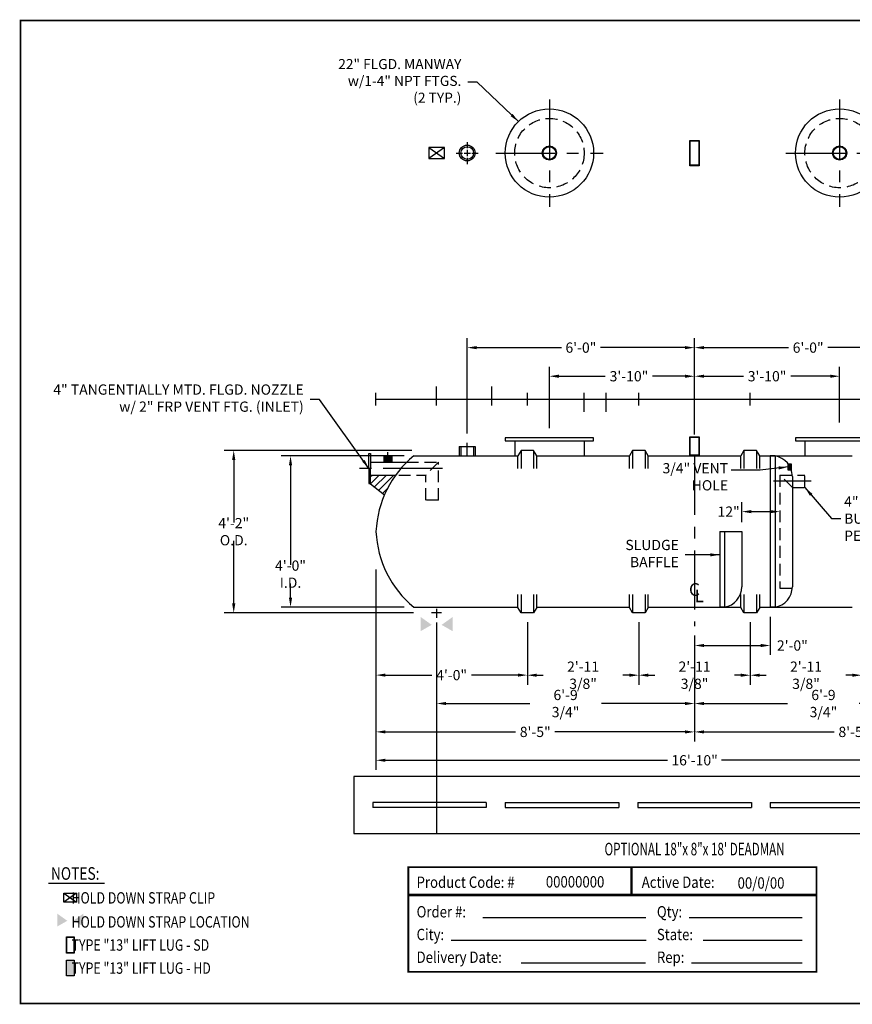
# Model space of a CAD drawing. Extents: x 121 to 549, y 65 to 377.
# Drawn here: x 121 to 385, y 65 to 377 of the extents above; entities that cross this region are included whole.
import ezdxf
from ezdxf.enums import TextEntityAlignment as Align

# ---------------------------------------------------------------- set-up
doc = ezdxf.new("R2010")
doc.units = 0
doc.header["$LTSCALE"] = 15
doc.header["$MEASUREMENT"] = 0
doc.linetypes.add('CENTER', pattern=[2, 1.25, -0.25, 0.25, -0.25])
doc.linetypes.add('HIDDEN', pattern=[0.375, 0.25, -0.125])
doc.layers.get('0').update_dxf_attribs({"linetype": 'CONTINUOUS'})
doc.layers.get('DEFPOINTS').update_dxf_attribs({"linetype": 'CONTINUOUS'})
for name, color, linetype in [('ACCESSORIES', 3, 'CONTINUOUS'), ('BASEDWG', 6, 'CONTINUOUS'), ('BORDER', 2, 'CONTINUOUS'), ('DIM', 2, 'CONTINUOUS'), ('X-DEADMAN', 4, 'CONTINUOUS')]:
    doc.layers.add(name, color=color, linetype=linetype)
doc.styles.add('ROMANS', font='romans', dxfattribs={"width": 0.8})
doc.styles.add('SIMPLEX', font='SIMPLEX')
doc.dimstyles.new('TANK-1', dxfattribs={"dimtxt": 4, "dimasz": 3, "dimexe": 3, "dimexo": 3, "dimgap": 2, "dimtad": 0, "dimtih": 1, "dimtoh": 1, "dimdec": 3, "dimzin": 0, "dimdsep": 46, "dimlunit": 4, "dimtxsty": 'ROMANS', "dimcen": 0.125, "dimadec": 0, "dimazin": 0, "dimtfac": 1, "dimtdec": 3, "dimtmove": 2, "dimatfit": 3, "dimfxl": 1, "dimtolj": 1, "dimtzin": 0, "dimarcsym": 0})

# ---------------------------------------------------------------- blocks, each defined once
blk = doc.blocks.new('*D3')
at = {"layer": 'DEFPOINTS', "color": 0, "transparency": 16777216}
for p in [(435.68, 205.4), (334.69, 184.2), (435.68, 150.88)]:
    blk.add_point(p, dxfattribs=at)
at = {"layer": 'DIM', "color": 0, "lineweight": -2, "transparency": 16777216}
for p, q in [((435.68, 202.4), (435.68, 147.88)), ((334.69, 181.2), (334.69, 147.88)), ((337.69, 150.88), (378.93, 150.88)), ((432.68, 150.88), (391.45, 150.88))]:
    blk.add_line(p, q, dxfattribs=at)
at = {"layer": 'DIM', "color": 0, "transparency": 16777216}
for points in [[(337.69, 151.38), (337.69, 150.38), (334.69, 150.88)], [(432.68, 151.38), (432.68, 150.38), (435.68, 150.88)]]:
    blk.add_solid(points, dxfattribs=at)
at = {"layer": 'DIM', "color": 0, "transparency": 16777216, "insert": (385.19, 150.88), "char_height": 3.25, "attachment_point": 5, "style": 'ROMANS'}
blk.add_mtext('\\A1;8\'-5"', dxfattribs=at)
blk = doc.blocks.new('*D4')
at = {"layer": 'DEFPOINTS', "color": 0, "transparency": 16777216}
for p in [(233.71, 205.4), (435.68, 205.4), (435.68, 141.88)]:
    blk.add_point(p, dxfattribs=at)
at = {"layer": 'DIM', "color": 0, "lineweight": -2, "transparency": 16777216}
for p, q in [((233.71, 202.4), (233.71, 138.88)), ((435.68, 202.4), (435.68, 138.88)), ((236.71, 141.88), (326.14, 141.88)), ((432.68, 141.88), (343.25, 141.88))]:
    blk.add_line(p, q, dxfattribs=at)
at = {"layer": 'DIM', "color": 0, "transparency": 16777216}
for points in [[(236.71, 142.38), (236.71, 141.38), (233.71, 141.88)], [(432.68, 142.38), (432.68, 141.38), (435.68, 141.88)]]:
    blk.add_solid(points, dxfattribs=at)
at = {"layer": 'DIM', "color": 0, "transparency": 16777216, "insert": (334.7, 141.88), "char_height": 3.25, "attachment_point": 5, "style": 'ROMANS'}
blk.add_mtext('\\A1;16\'-10"', dxfattribs=at)
blk = doc.blocks.new('*D5')
at = {"layer": 'DEFPOINTS', "color": 0, "transparency": 16777216}
for p in [(233.71, 205.4), (281.7, 188.65), (233.71, 168.88)]:
    blk.add_point(p, dxfattribs=at)
at = {"layer": 'DIM', "color": 0, "lineweight": -2, "transparency": 16777216}
for p, q in [((233.71, 202.4), (233.71, 165.88)), ((281.7, 185.65), (281.7, 165.88)), ((236.71, 168.88), (251.44, 168.88)), ((278.7, 168.88), (263.96, 168.88))]:
    blk.add_line(p, q, dxfattribs=at)
at = {"layer": 'DIM', "color": 0, "transparency": 16777216}
for points in [[(236.71, 169.38), (236.71, 168.38), (233.71, 168.88)], [(278.7, 169.38), (278.7, 168.38), (281.7, 168.88)]]:
    blk.add_solid(points, dxfattribs=at)
at = {"layer": 'DIM', "color": 0, "transparency": 16777216, "insert": (257.7, 168.88), "char_height": 3.25, "attachment_point": 5, "style": 'ROMANS'}
blk.add_mtext('\\A1;4\'-0"', dxfattribs=at)
blk = doc.blocks.new('*D6')
at = {"layer": 'DEFPOINTS', "color": 0, "transparency": 16777216}
for p in [(233.71, 205.4), (334.69, 172.78), (334.69, 150.88)]:
    blk.add_point(p, dxfattribs=at)
at = {"layer": 'DIM', "color": 0, "lineweight": -2, "transparency": 16777216}
for p, q in [((233.71, 202.4), (233.71, 147.88)), ((334.69, 169.78), (334.69, 147.88)), ((236.71, 150.88), (277.94, 150.88)), ((331.69, 150.88), (290.46, 150.88))]:
    blk.add_line(p, q, dxfattribs=at)
at = {"layer": 'DIM', "color": 0, "transparency": 16777216}
for points in [[(236.71, 151.38), (236.71, 150.38), (233.71, 150.88)], [(331.69, 151.38), (331.69, 150.38), (334.69, 150.88)]]:
    blk.add_solid(points, dxfattribs=at)
at = {"layer": 'DIM', "color": 0, "transparency": 16777216, "insert": (284.2, 150.88), "char_height": 3.25, "attachment_point": 5, "style": 'ROMANS'}
blk.add_mtext('\\A1;8\'-5"', dxfattribs=at)
blk = doc.blocks.new('*D7')
at = {"layer": 'DEFPOINTS', "color": 0, "transparency": 16777216}
for p in [(252.95, 188.59), (334.69, 172.78), (334.69, 159.88)]:
    blk.add_point(p, dxfattribs=at)
at = {"layer": 'DIM', "color": 0, "lineweight": -2, "transparency": 16777216}
for p, q in [((252.95, 185.59), (252.95, 156.88)), ((334.69, 169.78), (334.69, 156.88)), ((255.95, 159.88), (282.48, 159.88)), ((331.69, 159.88), (305.16, 159.88))]:
    blk.add_line(p, q, dxfattribs=at)
at = {"layer": 'DIM', "color": 0, "transparency": 16777216}
for points in [[(255.95, 160.38), (255.95, 159.38), (252.95, 159.88)], [(331.69, 160.38), (331.69, 159.38), (334.69, 159.88)]]:
    blk.add_solid(points, dxfattribs=at)
at = {"layer": 'DIM', "color": 0, "transparency": 16777216, "insert": (293.82, 159.88), "char_height": 3.25, "attachment_point": 5, "style": 'ROMANS'}
blk.add_mtext('\\A1;6\'-9 3/4"', dxfattribs=at)
blk = doc.blocks.new('*D8')
at = {"layer": 'DEFPOINTS', "color": 0, "transparency": 16777216}
for p in [(248.14, 240.11), (188.64, 188.61), (248.64, 188.61)]:
    blk.add_point(p, dxfattribs=at)
at = {"layer": 'DIM', "color": 0, "lineweight": -2, "transparency": 16777216}
for p, q in [((245.14, 240.11), (185.64, 240.11)), ((188.64, 237.11), (188.64, 217.3)), ((188.64, 191.61), (188.64, 211.43)), ((245.64, 188.61), (185.64, 188.61))]:
    blk.add_line(p, q, dxfattribs=at)
at = {"layer": 'DIM', "color": 0, "transparency": 16777216}
for points in [[(188.14, 237.11), (189.14, 237.11), (188.64, 240.11)], [(188.14, 191.61), (189.14, 191.61), (188.64, 188.61)]]:
    blk.add_solid(points, dxfattribs=at)
at = {"layer": 'DIM', "color": 0, "transparency": 16777216, "insert": (188.64, 214.36), "char_height": 3.25, "attachment_point": 5, "style": 'ROMANS'}
blk.add_mtext('\\A1;4\'-2" O.D.', dxfattribs=at)
blk = doc.blocks.new('*D9')
at = {"layer": 'DEFPOINTS', "color": 0, "transparency": 16777216}
for p in [(245.71, 238.4), (206.64, 190.4), (245.71, 190.4)]:
    blk.add_point(p, dxfattribs=at)
at = {"layer": 'DIM', "color": 0, "lineweight": -2, "transparency": 16777216}
for p, q in [((242.71, 238.4), (203.64, 238.4)), ((206.64, 235.4), (206.64, 203.82)), ((206.64, 193.4), (206.64, 197.95)), ((242.71, 190.4), (203.64, 190.4))]:
    blk.add_line(p, q, dxfattribs=at)
at = {"layer": 'DIM', "color": 0, "transparency": 16777216}
for points in [[(206.14, 235.4), (207.14, 235.4), (206.64, 238.4)], [(206.14, 193.4), (207.14, 193.4), (206.64, 190.4)]]:
    blk.add_solid(points, dxfattribs=at)
at = {"layer": 'DIM', "color": 0, "transparency": 16777216, "insert": (206.64, 200.89), "char_height": 3.25, "attachment_point": 5, "style": 'ROMANS'}
blk.add_mtext('\\A1;4\'-0" I.D.', dxfattribs=at)
blk = doc.blocks.new('*D10')
at = {"layer": 'DEFPOINTS', "color": 0, "transparency": 16777216}
for p in [(416.38, 188.59), (334.69, 172.78), (416.38, 159.88)]:
    blk.add_point(p, dxfattribs=at)
at = {"layer": 'DIM', "color": 0, "lineweight": -2, "transparency": 16777216}
for p, q in [((416.38, 185.59), (416.38, 156.88)), ((334.69, 169.78), (334.69, 156.88)), ((337.69, 159.88), (364.2, 159.88)), ((413.38, 159.88), (386.88, 159.88))]:
    blk.add_line(p, q, dxfattribs=at)
at = {"layer": 'DIM', "color": 0, "transparency": 16777216}
for points in [[(337.69, 160.38), (337.69, 159.38), (334.69, 159.88)], [(413.38, 160.38), (413.38, 159.38), (416.38, 159.88)]]:
    blk.add_solid(points, dxfattribs=at)
at = {"layer": 'DIM', "color": 0, "transparency": 16777216, "insert": (375.54, 159.88), "char_height": 3.25, "attachment_point": 5, "style": 'ROMANS'}
blk.add_mtext('\\A1;6\'-9 3/4"', dxfattribs=at)
blk = doc.blocks.new('*D11')
at = {"layer": 'DEFPOINTS', "color": 0, "transparency": 16777216}
for p in [(317.03, 188.65), (352.35, 188.65), (352.35, 168.85)]:
    blk.add_point(p, dxfattribs=at)
at = {"layer": 'DIM', "color": 0, "lineweight": -2, "transparency": 16777216}
for p, q in [((317.03, 185.65), (317.03, 165.85)), ((352.35, 185.65), (352.35, 165.85)), ((320.03, 168.85), (322.05, 168.85)), ((349.35, 168.85), (347.33, 168.85))]:
    blk.add_line(p, q, dxfattribs=at)
at = {"layer": 'DIM', "color": 0, "transparency": 16777216}
for points in [[(320.03, 169.35), (320.03, 168.35), (317.03, 168.85)], [(349.35, 169.35), (349.35, 168.35), (352.35, 168.85)]]:
    blk.add_solid(points, dxfattribs=at)
at = {"layer": 'DIM', "color": 0, "transparency": 16777216, "insert": (334.69, 168.85), "char_height": 3.25, "attachment_point": 5, "style": 'ROMANS'}
blk.add_mtext('\\A1;2\'-11 3/8"', dxfattribs=at)
blk = doc.blocks.new('*D12')
at = {"layer": 'DEFPOINTS', "color": 0, "transparency": 16777216}
for p in [(281.7, 188.65), (317.03, 188.65), (317.03, 168.85)]:
    blk.add_point(p, dxfattribs=at)
at = {"layer": 'DIM', "color": 0, "lineweight": -2, "transparency": 16777216}
for p, q in [((281.7, 185.65), (281.7, 165.85)), ((317.03, 185.65), (317.03, 165.85)), ((284.7, 168.85), (286.72, 168.85)), ((314.03, 168.85), (312, 168.85))]:
    blk.add_line(p, q, dxfattribs=at)
at = {"layer": 'DIM', "color": 0, "transparency": 16777216}
for points in [[(284.7, 169.35), (284.7, 168.35), (281.7, 168.85)], [(314.03, 169.35), (314.03, 168.35), (317.03, 168.85)]]:
    blk.add_solid(points, dxfattribs=at)
at = {"layer": 'DIM', "color": 0, "transparency": 16777216, "insert": (299.36, 168.85), "char_height": 3.25, "attachment_point": 5, "style": 'ROMANS'}
blk.add_mtext('\\A1;2\'-11 3/8"', dxfattribs=at)
blk = doc.blocks.new('*D13')
at = {"layer": 'DEFPOINTS', "color": 0, "transparency": 16777216}
for p in [(352.35, 188.65), (387.68, 188.65), (387.68, 168.85)]:
    blk.add_point(p, dxfattribs=at)
at = {"layer": 'DIM', "color": 0, "lineweight": -2, "transparency": 16777216}
for p, q in [((352.35, 185.65), (352.35, 165.85)), ((387.68, 185.65), (387.68, 165.85)), ((355.35, 168.85), (357.38, 168.85)), ((384.68, 168.85), (382.66, 168.85))]:
    blk.add_line(p, q, dxfattribs=at)
at = {"layer": 'DIM', "color": 0, "transparency": 16777216}
for points in [[(355.35, 169.35), (355.35, 168.35), (352.35, 168.85)], [(384.68, 169.35), (384.68, 168.35), (387.68, 168.85)]]:
    blk.add_solid(points, dxfattribs=at)
at = {"layer": 'DIM', "color": 0, "transparency": 16777216, "insert": (370.02, 168.85), "char_height": 3.25, "attachment_point": 5, "style": 'ROMANS'}
blk.add_mtext('\\A1;2\'-11 3/8"', dxfattribs=at)
blk = doc.blocks.new('mw22')
for p, q in [((14, -12.25), (-14, -12.25)), ((-14, -12.25), (-14, -13.25)), ((14, -13.25), (14, -12.25)), ((-14, -13.25), (14, -13.25)), ((-11, -13.25), (-11, -18)), ((11, -13.25), (11, -18))]:
    blk.add_line(p, q)
blk.add_circle((0, 78), 14)
at = {"linetype": 'HIDDEN'}
blk.add_circle((0, 78), 11, dxfattribs=at)
at = {"layer": 'ACCESSORIES', "color": 4, "linetype": 'CENTER'}
for p, q in [((0, 95), (0, 61)), ((-17, 78), (17, 78))]:
    blk.add_line(p, q, dxfattribs=at)
blk = doc.blocks.new('4npt-h')
at = {"layer": 'ACCESSORIES', "color": 5, "linetype": 'CENTER'}
for p, q in [((0, 81.5), (0, 79.5)), ((0, 79), (0, 77)), ((-3.5, 78), (-1.5, 78)), ((-1, 78), (1, 78)), ((0, 76.5), (0, 74.5)), ((1.5, 78), (3.5, 78)), ((0, -18), (0, -13.91))]:
    blk.add_line(p, q, dxfattribs=at)
at = {"layer": 'ACCESSORIES'}
for p, q in [((-2.5, -15), (-2.5, -18)), ((-2.5, -15), (2.5, -15)), ((-2, -15), (-2, -18)), ((2, -15), (2, -18)), ((2.5, -15), (2.5, -18))]:
    blk.add_line(p, q, dxfattribs=at)
for radius in [2.5, 2]:
    blk.add_circle((0, 78), radius, dxfattribs=at)
blk = doc.blocks.new('*D20')
at = {"layer": 'DEFPOINTS', "color": 0, "transparency": 16777216}
for p in [(288.69, 263.64), (288.69, 244.15), (334.69, 242.17)]:
    blk.add_point(p, dxfattribs=at)
at = {"layer": 'DIM', "color": 0, "lineweight": -2, "transparency": 16777216}
for p, q in [((288.69, 247.15), (288.69, 266.64)), ((334.69, 245.17), (334.69, 266.64)), ((291.69, 263.64), (306.4, 263.64)), ((331.69, 263.64), (321.4, 263.64))]:
    blk.add_line(p, q, dxfattribs=at)
at = {"layer": 'DIM', "color": 0, "transparency": 16777216}
for points in [[(291.69, 264.14), (291.69, 263.14), (288.69, 263.64)], [(331.69, 264.14), (331.69, 263.14), (334.69, 263.64)]]:
    blk.add_solid(points, dxfattribs=at)
at = {"layer": 'DIM', "color": 0, "transparency": 16777216, "insert": (313.9, 263.64), "char_height": 3.25, "attachment_point": 5, "style": 'ROMANS'}
blk.add_mtext('\\A1;3\'-10"', dxfattribs=at)
blk = doc.blocks.new('*D21')
at = {"layer": 'DEFPOINTS', "color": 0, "transparency": 16777216}
for p in [(380.67, 263.64), (334.69, 256.4), (380.67, 245.99)]:
    blk.add_point(p, dxfattribs=at)
at = {"layer": 'DIM', "color": 0, "lineweight": -2, "transparency": 16777216}
for p, q in [((334.69, 259.4), (334.69, 266.64)), ((380.67, 248.99), (380.67, 266.64)), ((337.69, 263.64), (350.18, 263.64)), ((377.67, 263.64), (365.18, 263.64))]:
    blk.add_line(p, q, dxfattribs=at)
at = {"layer": 'DIM', "color": 0, "transparency": 16777216}
for points in [[(337.69, 264.14), (337.69, 263.14), (334.69, 263.64)], [(377.67, 264.14), (377.67, 263.14), (380.67, 263.64)]]:
    blk.add_solid(points, dxfattribs=at)
at = {"layer": 'DIM', "color": 0, "transparency": 16777216, "insert": (357.68, 263.64), "char_height": 3.25, "attachment_point": 5, "style": 'ROMANS'}
blk.add_mtext('\\A1;3\'-10"', dxfattribs=at)
blk = doc.blocks.new('*D22')
at = {"layer": 'DEFPOINTS', "color": 0, "transparency": 16777216}
for p in [(406.69, 272.71), (334.69, 256.4), (406.69, 242.48)]:
    blk.add_point(p, dxfattribs=at)
at = {"layer": 'DIM', "color": 0, "lineweight": -2, "transparency": 16777216}
for p, q in [((334.69, 259.4), (334.69, 275.71)), ((406.69, 245.48), (406.69, 275.71)), ((337.69, 272.71), (364.49, 272.71)), ((403.69, 272.71), (376.89, 272.71))]:
    blk.add_line(p, q, dxfattribs=at)
at = {"layer": 'DIM', "color": 0, "transparency": 16777216}
for points in [[(337.69, 273.21), (337.69, 272.21), (334.69, 272.71)], [(403.69, 273.21), (403.69, 272.21), (406.69, 272.71)]]:
    blk.add_solid(points, dxfattribs=at)
at = {"layer": 'DIM', "color": 0, "transparency": 16777216, "insert": (370.69, 272.71), "char_height": 3.25, "attachment_point": 5, "style": 'ROMANS'}
blk.add_mtext('\\A1;6\'-0"', dxfattribs=at)
blk = doc.blocks.new('*D23')
at = {"layer": 'DEFPOINTS', "color": 0, "transparency": 16777216}
for p in [(262.64, 272.71), (334.69, 256.4), (262.64, 242.48)]:
    blk.add_point(p, dxfattribs=at)
at = {"layer": 'DIM', "color": 0, "lineweight": -2, "transparency": 16777216}
for p, q in [((262.64, 245.48), (262.64, 275.71)), ((334.69, 259.4), (334.69, 275.71)), ((265.64, 272.71), (292.47, 272.71)), ((331.69, 272.71), (304.87, 272.71))]:
    blk.add_line(p, q, dxfattribs=at)
at = {"layer": 'DIM', "color": 0, "transparency": 16777216}
for points in [[(265.64, 273.21), (265.64, 272.21), (262.64, 272.71)], [(331.69, 273.21), (331.69, 272.21), (334.69, 272.71)]]:
    blk.add_solid(points, dxfattribs=at)
at = {"layer": 'DIM', "color": 0, "transparency": 16777216, "insert": (298.67, 272.71), "char_height": 3.25, "attachment_point": 5, "style": 'ROMANS'}
blk.add_mtext('\\A1;6\'-0"', dxfattribs=at)
blk = doc.blocks.new('m221-0')
for radius in [2.25, 2]:
    blk.add_circle((0, 78), radius)
blk = doc.blocks.new('4BH-OWS')
for p, q in [((0, 0), (0, -48)), ((1.5, 0), (0, 0)), ((1.5, 0), (1.5, -48)), ((7, -6.5), (7, -41.5)), ((1.5, -48), (0, -48))]:
    blk.add_line(p, q)
for centre, start, end in [((0.32, -6.57), 0.6329, 79.8399), ((0.32, -41.43), 280.1601, 359.3671)]:
    blk.add_arc(centre, 6.68, start, end)
blk = doc.blocks.new('*D26')
at = {"layer": 'DEFPOINTS', "color": 0, "transparency": 16777216}
for p in [(361.7, 220.87), (361.7, 220.71), (349.69, 214.4)]:
    blk.add_point(p, dxfattribs=at)
at = {"layer": 'DIM', "color": 0, "lineweight": -2, "transparency": 16777216}
for p, q in [((349.69, 217.4), (349.69, 223.71)), ((352.69, 220.71), (358.7, 220.71)), ((361.7, 217.87), (361.7, 217.71))]:
    blk.add_line(p, q, dxfattribs=at)
at = {"layer": 'DIM', "color": 0, "transparency": 16777216}
for points in [[(352.69, 221.21), (352.69, 220.21), (349.69, 220.71)], [(358.7, 221.21), (358.7, 220.21), (361.7, 220.71)]]:
    blk.add_solid(points, dxfattribs=at)
at = {"layer": 'DIM', "color": 0, "transparency": 16777216, "insert": (345.49, 220.71), "char_height": 3.25, "attachment_point": 5, "style": 'ROMANS'}
blk.add_mtext('\\A1;12"', dxfattribs=at)
blk = doc.blocks.new('*D27')
at = {"layer": 'DEFPOINTS', "color": 0, "transparency": 16777216}
for p in [(358.69, 190.4), (334.69, 184.4), (358.69, 178.27)]:
    blk.add_point(p, dxfattribs=at)
at = {"layer": 'DIM', "color": 0, "lineweight": -2, "transparency": 16777216}
for p, q in [((358.69, 187.4), (358.69, 175.27)), ((334.69, 181.4), (334.69, 175.27)), ((337.69, 178.27), (355.69, 178.27))]:
    blk.add_line(p, q, dxfattribs=at)
at = {"layer": 'DIM', "color": 0, "transparency": 16777216}
for points in [[(337.69, 178.77), (337.69, 177.77), (334.69, 178.27)], [(355.69, 178.77), (355.69, 177.77), (358.69, 178.27)]]:
    blk.add_solid(points, dxfattribs=at)
at = {"layer": 'DIM', "color": 0, "transparency": 16777216, "insert": (365.69, 178.27), "char_height": 3.25, "attachment_point": 5, "style": 'ROMANS'}
blk.add_mtext('\\A1;2\'-0"', dxfattribs=at)
blk = doc.blocks.new('notes-13')
at = {"layer": 'BORDER'}
blk.add_hatch(color=256, dxfattribs=at).paths.add_polyline_path([(21.2, 17.19), (18.2, 17.19), (18.2, 10.87), (21.2, 10.87)])
for p, q in [((11.02, 47.62), (33.24, 47.62)), ((22.2, 43.71), (17.2, 40.16)), ((17.2, 43.71), (22.2, 40.16))]:
    blk.add_line(p, q, dxfattribs=at)
for points in [[(17.2, 40.16), (17.2, 43.71), (22.2, 43.71), (22.2, 40.16)], [(18.2, 26.39), (21.2, 26.39), (21.2, 19.97), (18.2, 19.97)], [(18.33, 26.26), (21.08, 26.26), (21.08, 20.1), (18.33, 20.1)], [(18.2, 17.19), (21.2, 17.19), (21.2, 10.87), (18.2, 10.87)]]:
    blk.add_lwpolyline(points, close=True, dxfattribs=at)
for points in [[(18.5, 32.75), (14.57, 30.5), (18.5, 32.75), (14.57, 35.56)], [(20.9, 32.75), (24.84, 30.5), (20.9, 32.75), (24.84, 35.56)]]:
    blk.add_solid(points, dxfattribs=at)
at = {"layer": 'BORDER', "style": 'ROMANS', "width": 0.8}
for s, height, p in [('NOTES:', 5, (12.02, 48.99)), ('    HOLD DOWN STRAP CLIP', 4.5, (15.79, 39.58)), ('    HOLD DOWN STRAP LOCATION', 4.5, (15.79, 30.06)), ('    TYPE "13" LIFT LUG - SD', 4.5, (15.79, 20.9)), ('    TYPE "13" LIFT LUG - HD', 4.5, (15.79, 11.75))]:
    blk.add_text(s, height=height, dxfattribs=at).set_placement(p)
blk = doc.blocks.new('13tm-sd')
at = {"layer": 'ACCESSORIES'}
for points in [[(-1.5, 82), (1.5, 82), (1.5, 74), (-1.5, 74)], [(-1.375, 81.875), (1.375, 81.875), (1.375, 74.125), (-1.375, 74.125)], [(-1.5, -11.9375), (1.5, -11.9375), (1.5, -17.9375), (-1.5, -17.9375)], [(-1.375, -12.0625), (1.375, -12.0625), (1.375, -17.8125), (-1.375, -17.8125)]]:
    blk.add_lwpolyline(points, close=True, dxfattribs=at)
blk = doc.blocks.new('*X33')
at = {"color": 0}
for p, q in [((472.68, 156.96), (474.67, 158.94)), ((472.68, 157.14), (474.49, 158.94)), ((472.68, 157.31), (474.31, 158.94)), ((472.68, 157.49), (474.14, 158.94)), ((472.68, 157.67), (473.96, 158.94)), ((472.68, 157.84), (473.78, 158.94)), ((472.68, 158.02), (473.61, 158.94)), ((472.68, 158.2), (473.43, 158.94)), ((472.68, 158.37), (473.25, 158.94)), ((472.68, 158.55), (473.08, 158.94)), ((472.68, 158.73), (472.9, 158.94)), ((472.68, 158.91), (472.72, 158.94)), ((474.68, 156.94), (472.68, 158.94)), ((474.5, 156.94), (472.68, 158.76)), ((474.33, 156.94), (472.68, 158.59)), ((474.15, 156.94), (472.68, 158.41)), ((473.97, 156.94), (472.68, 158.23)), ((473.8, 156.94), (472.68, 158.06)), ((473.62, 156.94), (472.68, 157.88)), ((473.44, 156.94), (472.68, 157.7)), ((473.27, 156.94), (472.68, 157.53)), ((473.09, 156.94), (472.68, 157.35)), ((472.91, 156.94), (472.68, 157.17)), ((472.74, 156.94), (472.68, 156.99)), ((472.84, 156.94), (474.68, 158.78)), ((474.68, 157.12), (472.86, 158.94)), ((473.02, 156.94), (474.68, 158.61)), ((474.68, 157.29), (473.03, 158.94)), ((473.2, 156.94), (474.68, 158.43)), ((474.68, 157.47), (473.21, 158.94)), ((473.37, 156.94), (474.68, 158.25)), ((474.68, 157.65), (473.39, 158.94)), ((473.55, 156.94), (474.68, 158.08)), ((474.68, 157.82), (473.56, 158.94)), ((473.73, 156.94), (474.68, 157.9)), ((474.68, 158), (473.74, 158.94)), ((473.9, 156.94), (474.68, 157.72)), ((474.68, 158.18), (473.92, 158.94)), ((474.08, 156.94), (474.68, 157.55)), ((474.68, 158.35), (474.09, 158.94)), ((474.26, 156.94), (474.68, 157.37)), ((474.68, 158.53), (474.27, 158.94)), ((474.43, 156.94), (474.68, 157.19)), ((474.68, 158.71), (474.45, 158.94)), ((474.61, 156.94), (474.68, 157.02)), ((474.68, 158.88), (474.62, 158.94))]:
    blk.add_line(p, q, dxfattribs=at)
blk = doc.blocks.new('X-18')
at = {"layer": 'X-DEADMAN'}
for p, q in [((108, 0), (-108, 0)), ((-108, 0), (-108, -18)), ((108, -18), (108, 0)), ((-66, -8.25), (-102, -8.25)), ((-102, -8.25), (-102, -9.75)), ((-66, -8.25), (-66, -9.75)), ((-60, -8.25), (-24, -8.25)), ((-60, -8.25), (-60, -9.75)), ((-24, -8.25), (-24, -9.75)), ((-18, -8.25), (18, -8.25)), ((-18, -8.25), (-18, -9.75)), ((18, -8.25), (18, -9.75)), ((24, -8.25), (60, -8.25)), ((24, -8.25), (24, -9.75)), ((60, -8.25), (60, -9.75)), ((66, -8.25), (102, -8.25)), ((66, -8.25), (66, -9.75)), ((102, -8.25), (102, -9.75)), ((-66, -9.75), (-102, -9.75)), ((-60, -9.75), (-24, -9.75)), ((-18, -9.75), (18, -9.75)), ((24, -9.75), (60, -9.75)), ((66, -9.75), (102, -9.75)), ((-108, -18), (108, -18))]:
    blk.add_line(p, q, dxfattribs=at)
blk = doc.blocks.new('18x8x18-DM')
at = {"layer": 'X-DEADMAN'}
blk.add_blockref('X-18', (0, 0), dxfattribs=at)
at = {"layer": 'X-DEADMAN', "style": 'ROMANS', "width": 0.675}
blk.add_text('OPTIONAL 18"x 8"x 18\' DEADMAN', height=4, dxfattribs=at).set_placement((0, -23.48), align=Align.MIDDLE)
blk = doc.blocks.new('hd-4below')
at = {"layer": 'ACCESSORIES'}
for p, q in [((2.5, 79.77), (-2.5, 79.77)), ((2.5, 79.77), (-2.5, 76.23)), ((-2.5, 79.77), (2.5, 76.23)), ((-2.5, 79.77), (-2.5, 76.23)), ((2.5, 76.23), (2.5, 79.77)), ((-2.5, 76.23), (2.5, 76.23))]:
    blk.add_line(p, q, dxfattribs=at)
for points in [[(-1.57, -71.58), (-5.07, -73.58), (-1.57, -71.58), (-5.07, -69.08)], [(1.57, -71.58), (5.07, -73.58), (1.57, -71.58), (5.07, -69.08)]]:
    blk.add_solid(points, dxfattribs=at)
at = {"layer": 'DEFPOINTS'}
for p, q in [((1.51, -67.81), (-1.61, -67.81)), ((-0.01, -66.46), (-0.01, -69.4))]:
    blk.add_line(p, q, dxfattribs=at)

msp = doc.modelspace()

# ---------------------------------------------------------------- hatches: boundary and pattern name
at = {"layer": 'ACCESSORIES'}
h = msp.add_hatch(color=256, dxfattribs=at)
h.paths.add_polyline_path([(364.654, 235.8962), (365.3705, 235.8962), (365.3705, 233.8962), (364.9646, 233.8962, 0.05974098)])
h.paths.add_polyline_path([(364.3705, 235.8962), (364.654, 235.8962, -0.05974098), (364.9646, 233.8962), (364.3705, 233.8962)])
h = msp.add_hatch(dxfattribs=at)
h.set_pattern_fill('ANSI31', color=256, scale=13, style=0)
h.set_pattern_definition([(45, (-57.9944, 24.573), (-1.1490485, 1.1490485), [])])
h.paths.add_polyline_path([(240.0141, 232.3233), (232.0223, 232.3233), (232.0223, 229.5597), (236.4456, 226.0851, -0.05412929)])

# ---------------------------------------------------------------- linework, layer by layer
for p, q in [((231.4806, 239.1051), (232.0223, 239.1051)), ((231.4806, 234.3483), (231.4806, 239.1051)), ((232.0223, 239.1051), (232.0223, 234.3483)), ((236.2469, 238.3865), (238.7469, 238.3865)), ((236.2469, 238.3865), (236.2469, 236.3865)), ((236.4969, 238.3865), (236.4969, 236.3865)), ((238.4969, 238.3865), (238.4969, 236.3865)), ((238.7469, 238.3865), (238.7469, 236.3865)), ((231.4806, 234.3483), (231.4806, 229.5916)), ((232.0223, 236.3734), (243.4806, 236.3734)), ((232.0223, 229.5916), (232.0223, 234.3483)), ((232.0223, 232.3233), (240.0141, 232.3233)), ((231.4806, 229.5916), (232.0223, 229.5916)), ((232.0223, 229.5597), (236.4456, 226.0851)), ((342.6902, 214.3962), (342.6902, 190.3962)), ((342.6902, 214.3962), (349.6902, 214.3962)), ((344.1902, 214.3962), (344.1902, 190.3962)), ((349.6902, 214.3962), (349.6902, 196.8962)), ((344.1902, 190.3962), (342.6902, 190.3962))]:
    msp.add_line(p, q, dxfattribs=at)
at = {"layer": 'ACCESSORIES', "color": 5, "linetype": 'CENTER'}
for p, q in [((237.4969, 236.3865), (237.4969, 239.5487)), ((254.7846, 234.3962), (225.9927, 234.3962)), ((371.6902, 230.3233), (359.6902, 230.3233))]:
    msp.add_line(p, q, dxfattribs=at)
at = {"layer": 'ACCESSORIES', "linetype": 'HIDDEN'}
for p, q in [((243.4806, 236.3734), (253.5141, 236.3734)), ((253.5141, 236.3734), (249.5141, 232.3233)), ((253.5141, 224.3962), (253.5141, 236.3734)), ((240.9635, 232.3233), (249.5141, 232.3233)), ((249.5141, 224.3962), (249.5141, 232.3233)), ((361.6902, 232.3233), (361.6902, 196.3962)), ((365.6902, 228.3233), (361.6902, 232.3233)), ((361.6902, 232.3233), (369.6902, 232.3233)), ((369.6902, 228.3233), (369.6902, 232.3233)), ((365.6902, 228.3233), (369.6902, 228.3233)), ((253.5141, 224.3962), (249.5141, 224.3962)), ((361.6902, 196.3962), (365.6902, 196.3962))]:
    msp.add_line(p, q, dxfattribs=at)
at = {"layer": 'ACCESSORIES'}
for points in [[(236.4969, 236.3865), (236.4969, 238.3865), (238.4969, 238.3865), (238.4969, 236.3865)], [(365.3337, 233.8962), (364.3337, 233.8962), (364.3337, 235.8962), (365.3337, 235.8962)]]:
    msp.add_lwpolyline(points, close=True, dxfattribs=at)
msp.add_arc((343.0121, 196.9699), 6.6785, 280.160147, 359.367136, dxfattribs=at)
at = {"layer": 'BASEDWG'}
for p, q in [((245.707, 238.3962), (278.6958, 238.3962)), ((279.6958, 240.1121), (278.6958, 238.3621)), ((278.6958, 234.3962), (278.6958, 238.3621)), ((279.6958, 240.1121), (279.6958, 234.3962)), ((283.6958, 240.1121), (279.6958, 240.1121)), ((283.6958, 240.1121), (283.6958, 234.3962)), ((284.6958, 238.3621), (283.6958, 240.1121)), ((284.6958, 238.3962), (314.0288, 238.3962)), ((284.6958, 234.3962), (284.6958, 238.3621)), ((315.0288, 240.1121), (314.0288, 238.3621)), ((314.0288, 234.3962), (314.0288, 238.3621)), ((315.0288, 240.1121), (315.0288, 234.3962)), ((319.0288, 240.1121), (315.0288, 240.1121)), ((319.0288, 240.1121), (319.0288, 234.3962)), ((320.0288, 238.3621), (319.0288, 240.1121)), ((320.0288, 238.3962), (349.3516, 238.3962)), ((320.0288, 234.3962), (320.0288, 238.3621)), ((350.3516, 240.1121), (349.3516, 238.3621)), ((349.3516, 234.3962), (349.3516, 238.3621)), ((350.3516, 240.1121), (350.3516, 234.3962)), ((354.3516, 240.1121), (350.3516, 240.1121)), ((354.3516, 240.1121), (354.3516, 234.3962)), ((355.3516, 238.3621), (354.3516, 240.1121)), ((355.3516, 238.3962), (384.6846, 238.3962)), ((355.3516, 234.3962), (355.3516, 238.3621)), ((278.6958, 190.3621), (278.6958, 194.3962)), ((279.6958, 194.3962), (279.6958, 188.6121)), ((283.6958, 194.3962), (283.6958, 188.6121)), ((284.6958, 190.3621), (284.6958, 194.3962)), ((314.0288, 190.3621), (314.0288, 194.3962)), ((315.0288, 194.3962), (315.0288, 188.6121)), ((319.0288, 194.3962), (319.0288, 188.6121)), ((320.0288, 190.3621), (320.0288, 194.3962)), ((349.3516, 190.3621), (349.3516, 194.3962)), ((350.3516, 194.3962), (350.3516, 188.6121)), ((354.3516, 194.3962), (354.3516, 188.6121)), ((355.3516, 190.3621), (355.3516, 194.3962)), ((245.707, 190.3962), (278.6958, 190.3962)), ((279.6958, 188.6121), (278.6958, 190.3621)), ((283.6958, 188.6121), (279.6958, 188.6121)), ((284.6958, 190.3621), (283.6958, 188.6121)), ((284.6958, 190.3962), (314.0288, 190.3962)), ((315.0288, 188.6121), (314.0288, 190.3621)), ((319.0288, 188.6121), (315.0288, 188.6121)), ((320.0288, 190.3621), (319.0288, 188.6121)), ((320.0288, 190.3962), (349.3516, 190.3962)), ((350.3516, 188.6121), (349.3516, 190.3621)), ((354.3516, 188.6121), (350.3516, 188.6121)), ((355.3516, 190.3621), (354.3516, 188.6121)), ((355.3516, 190.3962), (384.6846, 190.3962))]:
    msp.add_line(p, q, dxfattribs=at)
at = {"layer": 'BASEDWG', "color": 5, "linetype": 'CENTER'}
msp.add_line((334.6902, 238.3962), (334.6902, 184.3962), dxfattribs=at)
at = {"layer": 'BASEDWG'}
for centre, start, end in [((266.957, 212.7712), 129.667841, 177.202057), ((266.957, 216.0212), 182.797943, 230.332159)]:
    msp.add_arc(centre, 33.2897, start, end, dxfattribs=at)
at = {"layer": 'BORDER', "const_width": 0.56}
msp.add_lwpolyline([(548.2902, 64.7962), (121.0902, 64.7962), (121.0902, 376.3962), (548.2902, 376.3962)], close=True, dxfattribs=at)
at = {"layer": 'DEFPOINTS'}
for p, q in [((252.957, 254.3962), (252.957, 260.3962)), ((270.4514, 254.3962), (270.4514, 260.3962)), ((288.6902, 253.3962), (288.6902, 259.3962)), ((334.6902, 254.3962), (334.6902, 260.3962)), ((233.707, 254.3962), (233.707, 258.3962)), ((233.707, 254.3962), (233.707, 258.3962)), ((233.707, 254.3962), (233.707, 258.3962)), ((233.707, 256.3962), (435.6846, 256.3962)), ((281.6958, 254.3962), (281.6958, 258.3962)), ((299.6902, 252.3962), (299.6902, 258.3962)), ((306.6902, 252.3962), (306.6902, 258.3962)), ((317.0288, 254.3962), (317.0288, 258.3962)), ((352.3516, 254.3962), (352.3516, 258.3962)), ((380.6689, 252.3962), (380.6689, 258.3962)), ((314.4606, 107.9962), (314.4606, 99.4202)), ((314.8606, 107.9962), (314.8606, 99.4202)), ((243.9474, 99.4202), (373.3368, 99.4202)), ((243.9474, 99.0202), (373.3368, 99.0202)), ((267.5835, 92.0514), (319.2478, 92.0514)), ((332.9877, 92.0514), (368.7532, 92.0514)), ((257.593, 84.8514), (319.3421, 84.8514)), ((337.3737, 84.8514), (368.7532, 84.8514)), ((279.7671, 77.6514), (319.0984, 77.6514)), ((333.7187, 77.6514), (368.7532, 77.6514))]:
    msp.add_line(p, q, dxfattribs=at)
at = {"layer": 'DEFPOINTS', "const_width": 0.6}
msp.add_lwpolyline([(243.9474, 107.9962), (243.9474, 74.8225), (373.3368, 74.8225), (373.3368, 107.9962)], close=True, dxfattribs=at)
at = {"layer": 'X-DEADMAN'}
msp.add_line((252.9494, 159.8843), (252.9494, 118.6954), dxfattribs=at)

# ---------------------------------------------------------------- block references
at = {"layer": 'ACCESSORIES'}
for name, p in [('mw22', (288.6902, 256.3962)), ('mw22', (380.6689, 256.3962)), ('4npt-h', (262.6414, 256.3962)), ('13tm-sd', (334.6902, 256.3962)), ('m221-0', (288.6902, 256.3962)), ('m221-0', (380.6689, 256.3962)), ('*X33', (-236.1869, 79.4435)), ('4BH-OWS', (358.6902, 238.3962))]:
    msp.add_blockref(name, p, dxfattribs=at)
at = {"layer": 'BORDER', "xscale": 0.8, "yscale": 0.8, "zscale": 0.8}
msp.add_blockref('notes-13', (121.0902, 64.7962), dxfattribs=at)
at = {"layer": 'DIM'}
for name, p in [('hd-4below', (252.957, 256.3962)), ('18x8x18-DM', (334.6902, 136.6954))]:
    msp.add_blockref(name, p, dxfattribs=at)

# ---------------------------------------------------------------- texts
at = {"layer": 'BASEDWG', "style": 'SIMPLEX'}
for s, p in [('C', (332.9112, 194.0189)), ('L', (334.6902, 192.0066))]:
    msp.add_text(s, height=4, dxfattribs=at).set_placement(p)
at = {"layer": 'DEFPOINTS', "style": 'ROMANS', "width": 0.85}
for s, p in [('Product Code: #', (246.6038, 101.4319)), ('00000000', (287.5645, 101.5501)), ('Active Date:', (317.9566, 101.4319)), ('00/0/00', (348.3378, 101.1751)), ('Order #:', (246.6038, 92.0514)), ('Qty:', (322.7535, 92.0514)), ('City:', (246.6038, 84.8514)), ('State:', (322.7535, 84.8514)), ('Delivery Date:', (246.6038, 77.6514)), ('Rep:', (322.7535, 77.6514))]:
    msp.add_text(s, height=3.6, dxfattribs=at).set_placement(p)
at = {"layer": 'DIM', "style": 'ROMANS'}
for s, insert, char_height, attachment_point in [('22" FLGD. MANWAY\\Pw/1-4" NPT FTGS.\\P(2 TYP.)', (260.7921, 356.8584), 3.2, 6), ('4" TANGENTIALLY MTD. FLGD. NOZZLE\\Pw/ 2" FRP VENT FTG. (INLET)', (210.8333, 256.2841), 3.25, 6), ('3/4" VENT\\PHOLE', (345.3251, 231.3478), 3.25, 6), ('\\A1;4" BULKHEAD\\PPENETRATION', (382.0988, 218.4924), 3.25, 4), ('SLUDGE\\PBAFFLE', (329.7357, 207.0157), 3.25, 6)]:
    msp.add_mtext(s, dxfattribs=dict(at, insert=insert, char_height=char_height, attachment_point=attachment_point))

# ---------------------------------------------------------------- dimensions: what is measured, and where the dimension line sits
at = {"layer": 'DIM'}
for base, p1, p2, picture, middle in [((262.6414, 272.708), (334.6902, 256.3962), (262.6414, 242.4841), '*D23', (298.6658, 272.708)), ((406.6902, 272.708), (334.6902, 256.3962), (406.6902, 242.4841), '*D22', (370.6902, 272.708)), ((380.6689, 263.6431), (334.6902, 256.3962), (380.6689, 245.9903), '*D21', (357.6795, 263.6431)), ((435.6846, 141.8843), (233.707, 205.3962), (435.6846, 205.3962), '*D4', (334.6958, 141.8843)), ((233.707, 168.8843), (281.6958, 188.6462), (233.707, 205.3962), '*D5', (257.7014, 168.8843)), ((334.6902, 150.8843), (233.707, 205.3962), (334.6902, 172.7752), '*D6', (284.1986, 150.8843)), ((435.6846, 150.8843), (334.6902, 184.2005), (435.6846, 205.3962), '*D3', (385.1874, 150.8843)), ((334.6902, 159.8843), (252.9494, 188.5896), (334.6902, 172.7752), '*D7', (293.8198, 159.8843)), ((317.0288, 168.8541), (281.6958, 188.6462), (317.0288, 188.6462), '*D12', (299.3623, 168.8541)), ((352.3516, 168.8541), (317.0288, 188.6462), (352.3516, 188.6462), '*D11', (334.6902, 168.8541)), ((416.3849, 159.8843), (334.6902, 172.7752), (416.3849, 188.5896), '*D10', (375.5376, 159.8843)), ((387.6846, 168.8541), (352.3516, 188.6462), (387.6846, 188.6462), '*D13', (370.0181, 168.8541))]:
    dim = msp.add_linear_dim(base=base, p1=p1, p2=p2, dimstyle='TANK-1', override={"dimtxt": 3.25, "dimgap": 1, "dimzin": 3, "dimcen": 6, "dimfrac": 2}, dxfattribs=at)
    dim.commit()
    dim.dimension.update_dxf_attribs({"geometry": picture, "text_midpoint": middle})
for base, p1, p2, picture, middle in [((288.6902, 263.6431), (334.6902, 242.1734), (288.6902, 244.1462), '*D20', (313.8985, 263.6431)), ((358.6902, 178.2726), (334.6902, 184.3962), (358.6902, 190.3962), '*D27', (365.6884, 178.2726))]:
    dim = msp.add_linear_dim(base=base, p1=p1, p2=p2, dimstyle='TANK-1', override={"dimtxt": 3.25, "dimgap": 1, "dimzin": 3, "dimcen": 6, "dimfrac": 2}, dxfattribs=at)
    dim.commit()
    dim.dimension.update_dxf_attribs({"geometry": picture, "text_midpoint": middle, "dimtype": 160})
dim = msp.add_linear_dim(base=(188.6376, 188.6121), p1=(248.1393, 240.1121), p2=(248.6393, 188.6121), angle=90, text='4\'-2" O.D.', dimstyle='TANK-1', override={"dimtxt": 3.25, "dimgap": 1, "dimzin": 3, "dimcen": 6, "dimfrac": 2}, dxfattribs=at)
dim.commit()
dim.dimension.update_dxf_attribs({"geometry": '*D8', "text_midpoint": (188.6376, 214.3621)})
dim = msp.add_linear_dim(base=(206.6376, 190.3962), p1=(245.707, 238.3962), p2=(245.707, 190.3962), angle=90, text='<> I.D.', dimstyle='TANK-1', override={"dimtxt": 3.25, "dimgap": 1, "dimzin": 3, "dimcen": 6, "dimfrac": 2}, dxfattribs=at)
dim.commit()
dim.dimension.update_dxf_attribs({"geometry": '*D9', "text_midpoint": (206.6376, 200.8864), "dimtype": 160})
dim = msp.add_linear_dim(base=(361.7012, 220.7147), p1=(349.6902, 214.3962), p2=(361.7012, 220.874), text='12"', dimstyle='TANK-1', override={"dimtxt": 3.25, "dimfrac": 2}, dxfattribs=at)
dim.commit()
dim.dimension.update_dxf_attribs({"geometry": '*D26', "text_midpoint": (345.4878, 220.7147), "dimtype": 160})

# ---------------------------------------------------------------- leaders
at = {"layer": 'DIM', "annotation_type": 0, "has_hookline": 1}
for points, override, hookline_direction, text_width in [([(278.8915, 344.3746), (265.7921, 356.8584), (262.7921, 356.8584)], {"dimzin": 3, "dimtdec": 4}, 1, 36.9371), ([(231.4806, 234.3962), (215.8333, 256.2841), (212.8333, 256.2841)], {"dimtxt": 3.25, "dimzin": 3}, 1, 74.6571), ([(369.6902, 228.3233), (378.0988, 218.4924), (381.0988, 218.4924)], {"dimtxt": 3.25, "dimgap": 1, "dimzin": 3}, 0, 26), ([(342.6902, 207.0157), (331.7357, 207.0157)], {"dimtxt": 3.25, "dimzin": 3}, 1, 14.2381)]:
    msp.add_leader(points, dimstyle='TANK-1', override=override, dxfattribs=dict(at, hookline_direction=hookline_direction, text_width=text_width))
at = {"layer": 'DIM'}
msp.add_leader([(364.3337, 234.8962), (355.4579, 233.8962), (346.3418, 233.8826)], dimstyle='TANK-1', override={"dimtxt": 3.25, "dimgap": 1, "dimzin": 3}, dxfattribs=at)

doc.saveas('drawing.dxf')
